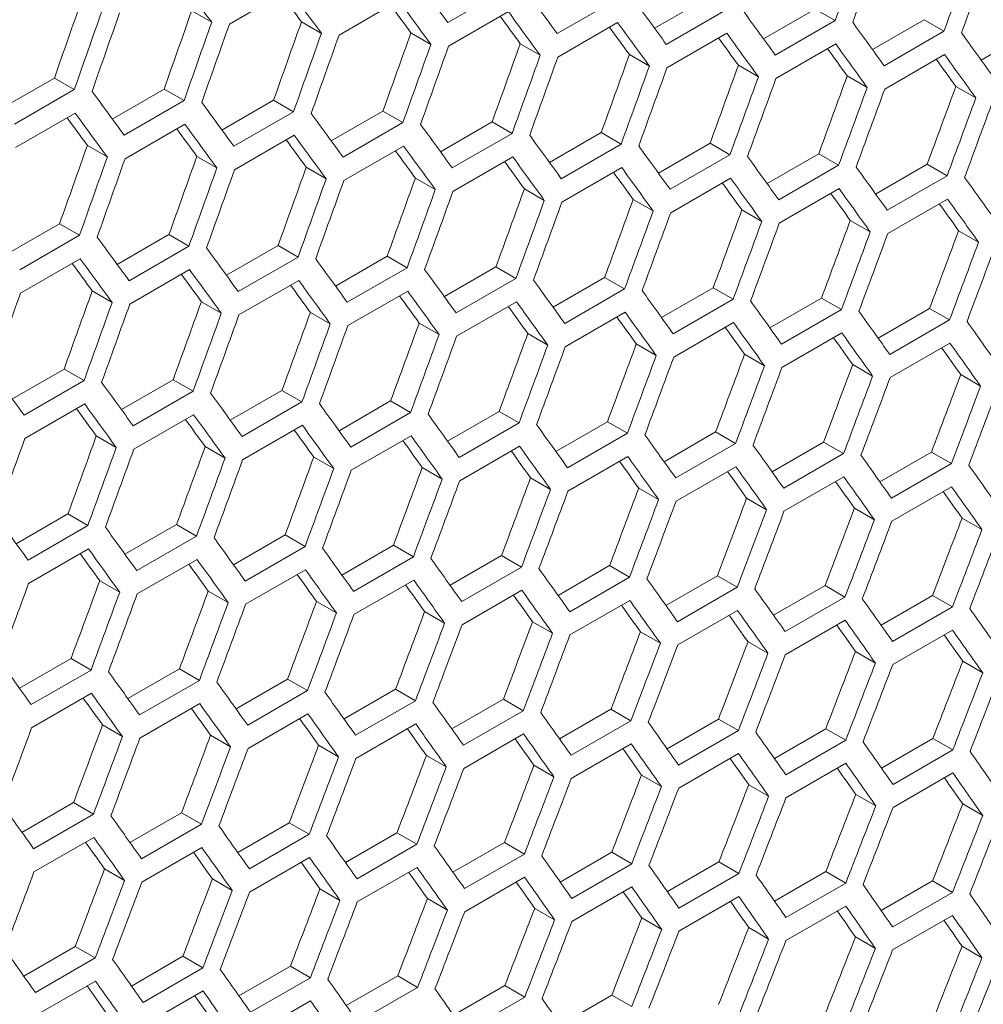
# Model space of a CAD drawing. Units: millimetres. Extents: x 11 to 403, y 11 to 287.
# Drawn here: x 343 to 346, y 77 to 81 of the extents above; entities that cross this region are included whole.
import ezdxf

# ---------------------------------------------------------------- set-up
doc = ezdxf.new("R2010")
doc.units = ezdxf.units.MM

msp = doc.modelspace()

# ---------------------------------------------------------------- linework, layer by layer
at = {"color": 7, "linetype": 'Continuous', "lineweight": 15}
for p, q in [((343.50733, 80.7324), (343.71946, 80.85487)), ((344.49365, 80.85982), (344.28152, 80.73736)), ((343.8961, 80.69309), (344.10824, 80.81555)), ((344.8814, 80.8211), (344.66927, 80.69863)), ((345.01458, 80.7178), (345.19779, 80.82356)), ((343.37375, 80.77964), (343.44453, 80.73878)), ((344.28427, 80.65412), (344.4964, 80.77658)), ((345.26854, 80.78272), (345.05641, 80.66026)), ((345.40119, 80.67981), (345.58433, 80.78554)), ((345.58433, 80.78554), (345.65508, 80.7447)), ((343.76263, 80.74026), (343.8334, 80.69941)), ((344.67182, 80.61551), (344.88396, 80.73797)), ((345.65508, 80.7447), (345.44294, 80.62223)), ((345.7872, 80.64218), (345.97026, 80.74786)), ((345.97026, 80.74786), (346.041, 80.70702)), ((346.041, 80.70702), (345.82887, 80.58456)), ((346.17259, 80.6049), (346.35558, 80.71054)), ((344.1509, 80.70124), (344.22166, 80.66039)), ((345.05877, 80.57724), (345.2709, 80.6997)), ((344.53856, 80.66256), (344.60932, 80.62171)), ((345.4451, 80.53933), (345.65724, 80.66179)), ((344.92561, 80.62424), (344.99636, 80.5834)), ((345.83083, 80.50177), (346.04296, 80.62423)), ((345.31205, 80.58627), (345.38279, 80.54543)), ((342.70316, 80.43517), (342.88667, 80.54111)), ((342.88667, 80.54111), (342.95745, 80.50025)), ((345.69788, 80.54865), (345.76862, 80.50781)), ((342.95745, 80.50025), (342.74532, 80.37779)), ((343.09221, 80.39578), (343.27564, 80.50167)), ((343.27564, 80.50167), (343.34642, 80.46082)), ((346.0831, 80.51138), (346.15384, 80.47055)), ((343.34642, 80.46082), (343.13429, 80.33836)), ((343.48065, 80.35674), (343.66402, 80.46259)), ((343.66402, 80.46259), (343.73478, 80.42174)), ((343.86849, 80.31805), (344.05177, 80.42386)), ((344.05177, 80.42386), (344.12253, 80.38301)), ((342.74846, 80.29432), (342.96059, 80.41678)), ((343.73478, 80.42174), (343.52265, 80.29928)), ((343.13723, 80.255), (343.34937, 80.37746)), ((344.12253, 80.38301), (343.9104, 80.26055)), ((344.25571, 80.27971), (344.43892, 80.38548)), ((344.43892, 80.38548), (344.50967, 80.34463)), ((343.5254, 80.21603), (343.73753, 80.3385)), ((344.50967, 80.34463), (344.29754, 80.22217)), ((344.64232, 80.24173), (344.82546, 80.34745)), ((344.82546, 80.34745), (344.89621, 80.30661)), ((343.00376, 80.30218), (343.07453, 80.26132)), ((343.91295, 80.17742), (344.12508, 80.29988)), ((344.89621, 80.30661), (344.68407, 80.18415)), ((345.02833, 80.20409), (345.21139, 80.30977)), ((345.21139, 80.30977), (345.28213, 80.26894)), ((343.39203, 80.26315), (343.46279, 80.2223)), ((344.2999, 80.13916), (344.51203, 80.26162)), ((345.28213, 80.26894), (345.07, 80.14647)), ((345.41372, 80.16681), (345.59671, 80.27245)), ((345.59671, 80.27245), (345.66744, 80.23161)), ((343.77969, 80.22447), (343.85045, 80.18363)), ((344.68623, 80.10125), (344.89837, 80.22371)), ((345.66744, 80.23161), (345.45531, 80.10915)), ((345.79851, 80.12989), (345.98142, 80.23548)), ((345.98142, 80.23548), (346.05215, 80.19465)), ((344.16674, 80.18615), (344.23749, 80.14531)), ((345.07196, 80.06369), (345.28409, 80.18615)), ((346.05215, 80.19465), (345.84002, 80.07218)), ((344.55318, 80.14818), (344.62392, 80.10734)), ((345.45708, 80.02648), (345.66921, 80.14894)), ((344.93901, 80.11056), (345.00975, 80.06972)), ((345.84159, 79.98962), (346.05372, 80.11208)), ((345.32423, 80.07329), (345.39497, 80.03246)), ((342.72178, 79.91865), (342.90514, 80.0245)), ((342.90514, 80.0245), (342.97591, 79.98365)), ((345.70884, 80.03638), (345.77957, 79.99555)), ((342.97591, 79.98365), (342.76378, 79.86119)), ((343.10961, 79.87996), (343.2929, 79.98577)), ((343.2929, 79.98577), (343.36366, 79.94492)), ((346.09285, 79.99981), (346.16357, 79.95899)), ((343.36366, 79.94492), (343.15153, 79.82246)), ((343.49684, 79.84162), (343.68005, 79.94739)), ((343.68005, 79.94739), (343.7508, 79.90655)), ((342.76653, 79.77795), (342.97866, 79.90041)), ((343.7508, 79.90655), (343.53867, 79.78409)), ((343.88345, 79.80364), (344.06659, 79.90936)), ((344.06659, 79.90936), (344.13733, 79.86852)), ((344.13733, 79.86852), (343.9252, 79.74606)), ((344.26946, 79.76601), (344.45252, 79.87169)), ((344.45252, 79.87169), (344.52326, 79.83085)), ((343.15408, 79.73933), (343.36621, 79.86179)), ((344.52326, 79.83085), (344.31113, 79.70839)), ((344.65485, 79.72873), (344.83784, 79.83436)), ((344.83784, 79.83436), (344.90857, 79.79353)), ((343.54103, 79.70107), (343.75316, 79.82353)), ((345.03964, 79.6918), (345.22255, 79.79739)), ((345.22255, 79.79739), (345.29328, 79.75656)), ((343.02082, 79.78639), (343.09158, 79.74554)), ((343.92736, 79.66316), (344.13949, 79.78562)), ((344.90857, 79.79353), (344.69644, 79.67107)), ((345.42382, 79.65522), (345.60665, 79.76077)), ((345.60665, 79.76077), (345.67737, 79.71994)), ((343.40787, 79.74806), (343.47862, 79.70722)), ((344.31309, 79.6256), (344.52522, 79.74806)), ((345.29328, 79.75656), (345.08114, 79.6341)), ((343.79431, 79.71009), (343.86505, 79.66925)), ((344.69821, 79.58839), (344.91034, 79.71085)), ((345.67737, 79.71994), (345.46524, 79.59748)), ((345.80739, 79.619), (345.99014, 79.7245)), ((345.99014, 79.7245), (346.06086, 79.68367)), ((344.18014, 79.67247), (344.25088, 79.63164)), ((345.08272, 79.55154), (345.29485, 79.674)), ((346.06086, 79.68367), (345.84873, 79.56121)), ((344.56536, 79.63521), (344.6361, 79.59437)), ((345.46662, 79.51503), (345.67875, 79.63749)), ((344.94997, 79.59829), (345.0207, 79.55746)), ((345.84991, 79.47888), (346.06204, 79.60134)), ((345.33398, 79.56173), (345.4047, 79.5209)), ((345.71737, 79.52551), (345.78809, 79.48469)), ((342.73797, 79.40354), (342.92118, 79.5093)), ((342.92118, 79.5093), (342.99193, 79.46846)), ((346.10015, 79.48965), (346.17087, 79.44883)), ((342.99193, 79.46846), (342.7798, 79.346)), ((343.12458, 79.36555), (343.30772, 79.47128)), ((343.30772, 79.47128), (343.37846, 79.43044)), ((343.37846, 79.43044), (343.16633, 79.30797)), ((343.51059, 79.32792), (343.69365, 79.4336)), ((343.69365, 79.4336), (343.76439, 79.39276)), ((342.78216, 79.26298), (342.99429, 79.38544)), ((343.76439, 79.39276), (343.55226, 79.2703)), ((343.89598, 79.29064), (344.07897, 79.39628)), ((344.07897, 79.39628), (344.1497, 79.35544)), ((343.16849, 79.22507), (343.38062, 79.34753)), ((344.1497, 79.35544), (343.93757, 79.23298)), ((344.28077, 79.25371), (344.46368, 79.3593)), ((344.46368, 79.3593), (344.53441, 79.31847)), ((343.55422, 79.18751), (343.76635, 79.30997)), ((344.53441, 79.31847), (344.32227, 79.19601)), ((344.66495, 79.21714), (344.84778, 79.32268)), ((344.84778, 79.32268), (344.9185, 79.28185)), ((343.03544, 79.27201), (343.10618, 79.23117)), ((343.93934, 79.15031), (344.15147, 79.27277)), ((344.9185, 79.28185), (344.70637, 79.15939)), ((345.04852, 79.18091), (345.23127, 79.28641)), ((345.23127, 79.28641), (345.30199, 79.24559)), ((345.30199, 79.24559), (345.08986, 79.12313)), ((345.43148, 79.14504), (345.61415, 79.2505)), ((345.61415, 79.2505), (345.68487, 79.20967)), ((343.42127, 79.23439), (343.49201, 79.19355)), ((344.32385, 79.11345), (344.53598, 79.23591)), ((345.68487, 79.20967), (345.47274, 79.08721)), ((345.81384, 79.10952), (345.99643, 79.21493)), ((345.99643, 79.21493), (346.06714, 79.17411)), ((343.80649, 79.19712), (343.87722, 79.15629)), ((344.70775, 79.07694), (344.91988, 79.19941)), ((346.06714, 79.17411), (345.85501, 79.05165)), ((344.1911, 79.1602), (344.26183, 79.11937)), ((345.09104, 79.04079), (345.30317, 79.16325)), ((344.57511, 79.12364), (344.64583, 79.08281)), ((345.47372, 79.00499), (345.68585, 79.12745)), ((344.9585, 79.08743), (345.02922, 79.0466)), ((345.8558, 78.96954), (346.06793, 79.092)), ((345.34128, 79.05157), (345.412, 79.01074)), ((342.75172, 78.88983), (342.93478, 78.99551)), ((342.93478, 78.99551), (343.00552, 78.95468)), ((345.72346, 79.01606), (345.79417, 78.97524)), ((343.13711, 78.85255), (343.3201, 78.95819)), ((343.3201, 78.95819), (343.39083, 78.91735)), ((346.10503, 78.9809), (346.17574, 78.94008)), ((343.00552, 78.95468), (342.79339, 78.83221)), ((343.39083, 78.91735), (343.1787, 78.79489)), ((343.5219, 78.81563), (343.70481, 78.92122)), ((343.70481, 78.92122), (343.77554, 78.88039)), ((342.79535, 78.74943), (343.00748, 78.87189)), ((343.77554, 78.88039), (343.5634, 78.75792)), ((343.90608, 78.77905), (344.08891, 78.8846)), ((344.08891, 78.8846), (344.15963, 78.84377)), ((343.18047, 78.71222), (343.3926, 78.83468)), ((344.15963, 78.84377), (343.9475, 78.72131)), ((344.28965, 78.74283), (344.4724, 78.84833)), ((344.4724, 78.84833), (344.54312, 78.8075)), ((343.56498, 78.67536), (343.77711, 78.79782)), ((344.54312, 78.8075), (344.33099, 78.68504)), ((344.67261, 78.70696), (344.85528, 78.81241)), ((344.85528, 78.81241), (344.926, 78.77158)), ((343.04762, 78.75903), (343.11835, 78.7182)), ((343.94888, 78.63886), (344.16101, 78.76132)), ((344.926, 78.77158), (344.71387, 78.64912)), ((345.05496, 78.67144), (345.23756, 78.77684)), ((345.23756, 78.77684), (345.30827, 78.73602)), ((343.43223, 78.72212), (343.50296, 78.68129)), ((344.33217, 78.6027), (344.5443, 78.72517)), ((345.30827, 78.73602), (345.09614, 78.61356)), ((345.43671, 78.63627), (345.61922, 78.74163)), ((345.61922, 78.74163), (345.68994, 78.70081)), ((343.81624, 78.68555), (343.88696, 78.64473)), ((344.71485, 78.5669), (344.92698, 78.68936)), ((345.68994, 78.70081), (345.4778, 78.57835)), ((345.81785, 78.60145), (346.00028, 78.70677)), ((346.00028, 78.70677), (346.07099, 78.66595)), ((344.19963, 78.64934), (344.27035, 78.60852)), ((345.09693, 78.53145), (345.30906, 78.65391)), ((346.07099, 78.66595), (345.85886, 78.54348)), ((344.58241, 78.61348), (344.65313, 78.57266)), ((345.47839, 78.49635), (345.69052, 78.61881)), ((344.96459, 78.57797), (345.0353, 78.53715)), ((345.85925, 78.4616), (346.07138, 78.58406)), ((345.34616, 78.54281), (345.41687, 78.50199)), ((345.72711, 78.50801), (345.79782, 78.46719)), ((342.76303, 78.37754), (342.94594, 78.48313)), ((342.94594, 78.48313), (343.01666, 78.4423)), ((346.10746, 78.47355), (346.17817, 78.43273)), ((343.01666, 78.4423), (342.80453, 78.31984)), ((343.14721, 78.34096), (343.33004, 78.44651)), ((343.33004, 78.44651), (343.40076, 78.40568)), ((343.40076, 78.40568), (343.18863, 78.28322)), ((343.53078, 78.30474), (343.71353, 78.41024)), ((343.71353, 78.41024), (343.78425, 78.36941)), ((343.78425, 78.36941), (343.57212, 78.24695)), ((343.91374, 78.26887), (344.09641, 78.37432)), ((344.09641, 78.37432), (344.16713, 78.3335)), ((342.80611, 78.23728), (343.01824, 78.35974)), ((344.16713, 78.3335), (343.955, 78.21104)), ((344.29609, 78.23335), (344.47869, 78.33876)), ((344.47869, 78.33876), (344.5494, 78.29793)), ((343.19001, 78.20077), (343.40214, 78.32323)), ((344.5494, 78.29793), (344.33727, 78.17547)), ((344.67784, 78.19818), (344.86035, 78.30354)), ((344.86035, 78.30354), (344.93106, 78.26272)), ((343.5733, 78.16462), (343.78543, 78.28708)), ((344.93106, 78.26272), (344.71893, 78.14026)), ((345.05898, 78.16336), (345.24141, 78.26868)), ((345.24141, 78.26868), (345.31212, 78.22786)), ((343.05737, 78.24747), (343.12809, 78.20664)), ((343.95598, 78.12882), (344.16811, 78.25128)), ((345.31212, 78.22786), (345.09999, 78.1054)), ((345.4395, 78.1289), (345.62185, 78.23417)), ((345.62185, 78.23417), (345.69257, 78.19335)), ((343.44076, 78.21125), (343.51148, 78.17043)), ((344.33806, 78.09336), (344.55019, 78.21583)), ((345.69257, 78.19335), (345.48043, 78.07089)), ((345.81942, 78.09479), (346.00169, 78.20001)), ((346.00169, 78.20001), (346.0724, 78.15919)), ((343.82354, 78.17539), (343.89426, 78.13457)), ((344.71952, 78.05827), (344.93165, 78.18073)), ((346.0724, 78.15919), (345.86027, 78.03673)), ((344.20572, 78.13989), (344.27643, 78.09906)), ((345.10038, 78.02352), (345.31251, 78.14598)), ((344.58728, 78.10473), (344.658, 78.06391)), ((345.48063, 77.98912), (345.69276, 78.11158)), ((344.96824, 78.06992), (345.03895, 78.0291)), ((345.86027, 77.95507), (346.0724, 78.07753)), ((345.34859, 78.03547), (345.4193, 77.99465)), ((345.72833, 78.00136), (345.79904, 77.96054)), ((342.77191, 77.86665), (342.95466, 77.97215)), ((342.95466, 77.97215), (343.02538, 77.93133)), ((346.10746, 77.96761), (346.17817, 77.92679)), ((343.02538, 77.93133), (342.81325, 77.80887)), ((343.15487, 77.83078), (343.33754, 77.93624)), ((343.33754, 77.93624), (343.40826, 77.89541)), ((343.40826, 77.89541), (343.19613, 77.77295)), ((343.53722, 77.79526), (343.71982, 77.90067)), ((343.71982, 77.90067), (343.79053, 77.85985)), ((342.81443, 77.72653), (343.02656, 77.84899)), ((343.79053, 77.85985), (343.5784, 77.73739)), ((343.91897, 77.76009), (344.10148, 77.86546)), ((344.10148, 77.86546), (344.17219, 77.82463)), ((343.19711, 77.69073), (343.40924, 77.81319)), ((344.17219, 77.82463), (343.96006, 77.70217)), ((344.30011, 77.72528), (344.48254, 77.83059)), ((344.48254, 77.83059), (344.55325, 77.78977)), ((343.57919, 77.65528), (343.79132, 77.77774)), ((344.55325, 77.78977), (344.34112, 77.66731)), ((344.68063, 77.69081), (344.86298, 77.79608)), ((344.86298, 77.79608), (344.93369, 77.75526)), ((343.06467, 77.73731), (343.13539, 77.69648)), ((343.96065, 77.62018), (344.17278, 77.74264)), ((344.93369, 77.75526), (344.72156, 77.6328)), ((345.06055, 77.6567), (345.24282, 77.76192)), ((345.24282, 77.76192), (345.31353, 77.7211)), ((343.44685, 77.7018), (343.51756, 77.66098)), ((344.34151, 77.58543), (344.55364, 77.70789)), ((345.31353, 77.7211), (345.1014, 77.59864)), ((345.43987, 77.62294), (345.62205, 77.72811)), ((345.62205, 77.72811), (345.69276, 77.68729)), ((343.82841, 77.66664), (343.89913, 77.62582)), ((344.72176, 77.55103), (344.93389, 77.67349)), ((345.69276, 77.68729), (345.48063, 77.56483)), ((345.81857, 77.58953), (346.00067, 77.69466)), ((346.00067, 77.69466), (346.07138, 77.65384)), ((344.20937, 77.63184), (344.28008, 77.59101)), ((345.1014, 77.51699), (345.31353, 77.63945)), ((346.07138, 77.65384), (345.85925, 77.53137)), ((344.58972, 77.59738), (344.66043, 77.55656)), ((345.48043, 77.48329), (345.69257, 77.60575)), ((344.96946, 77.56328), (345.04017, 77.52246)), ((345.85886, 77.44995), (346.07099, 77.57241)), ((345.34859, 77.52953), (345.4193, 77.48871)), ((345.72711, 77.49612), (345.79782, 77.45531)), ((342.77835, 77.35718), (342.96094, 77.46258)), ((342.96094, 77.46258), (343.03166, 77.42176)), ((346.10503, 77.46308), (346.17574, 77.42226)), ((343.03166, 77.42176), (342.81953, 77.2993)), ((343.1601, 77.32201), (343.34261, 77.42737)), ((343.34261, 77.42737), (343.41332, 77.38655)), ((343.54123, 77.28719), (343.72367, 77.39251)), ((343.72367, 77.39251), (343.79438, 77.35169)), ((343.41332, 77.38655), (343.20119, 77.26409)), ((343.92176, 77.25273), (344.10411, 77.358)), ((344.10411, 77.358), (344.17482, 77.31717)), ((342.82031, 77.21719), (343.03245, 77.33965)), ((343.79438, 77.35169), (343.58225, 77.22922)), ((344.17482, 77.31717), (343.96269, 77.19471)), ((344.30168, 77.21862), (344.48395, 77.32384)), ((344.48395, 77.32384), (344.55466, 77.28301)), ((343.20178, 77.18209), (343.41391, 77.30455)), ((344.55466, 77.28301), (344.34253, 77.16055)), ((344.681, 77.18485), (344.86318, 77.29003)), ((344.86318, 77.29003), (344.93389, 77.24921)), ((343.58264, 77.14734), (343.79477, 77.2698))]:
    msp.add_line(p, q, dxfattribs=at)
for centre, major_axis, ratio, start_param, end_param in [((265.38457, 122.63034), (27.48033, 124.45929), 0.6978876, 4.5262031, 4.5285328), ((265.46622, 122.67748), (27.48033, 124.45929), 0.6978876, 4.5257548, 4.5280844), ((265.89048, 122.9224), (27.48033, 124.45929), 0.6978876, 4.5234252, 4.5257548), ((265.97213, 122.96954), (27.48033, 124.45929), 0.6978876, 4.5229769, 4.5253064), ((266.64944, 123.36054), (89.54562, -76.76122), 0.2184431, 0.7531528, 0.7554837), ((267.23701, 123.69973), (89.54562, -76.76122), 0.2184431, 0.7480431, 0.7503736), ((266.9024, 123.50657), (89.54562, -76.76122), 0.2184431, 0.7503736, 0.7527042), ((267.48996, 123.84576), (89.54562, -76.76122), 0.2184431, 0.7452645, 0.7475947), ((262.09613, 120.73197), (27.4557, 124.34774), 0.6978876, 4.5401367, 4.5424697), ((266.9024, 123.50657), (89.46537, -76.69243), 0.2184431, 0.750411, 0.7518826), ((267.15536, 123.6526), (89.54562, -76.76122), 0.2184431, 0.7475947, 0.7499251), ((267.74292, 123.99179), (89.54562, -76.76122), 0.2184431, 0.7424862, 0.7448161), ((262.09613, 120.73197), (27.48033, 124.45929), 0.6978876, 4.5400964, 4.5424273), ((262.60204, 121.02402), (27.4557, 124.34774), 0.6978876, 4.5373549, 4.5396877), ((267.15536, 123.6526), (89.46537, -76.69243), 0.2184431, 0.7476296, 0.7490989), ((267.40831, 123.79863), (89.54562, -76.76122), 0.2184431, 0.7448161, 0.7471462), ((267.99588, 124.13782), (89.54562, -76.76122), 0.2184431, 0.7397081, 0.7420378), ((262.17778, 120.7791), (27.48033, 124.45929), 0.6978876, 4.5396478, 4.5419787), ((262.60204, 121.02402), (27.48033, 124.45929), 0.6978876, 4.5373171, 4.5396478), ((263.10796, 121.31608), (27.4557, 124.34774), 0.6978876, 4.5345735, 4.536906), ((267.40831, 123.79863), (89.46537, -76.69243), 0.2184431, 0.7448485, 0.7463154), ((267.66127, 123.94465), (89.54562, -76.76122), 0.2184431, 0.7420378, 0.7443677), ((268.24883, 124.28385), (89.54562, -76.76122), 0.2184431, 0.7369302, 0.7392597), ((262.68369, 121.07116), (27.48033, 124.45929), 0.6978876, 4.5368686, 4.5391992), ((267.66127, 123.94465), (89.46537, -76.69243), 0.2184431, 0.7420677, 0.7435322), ((263.10796, 121.31608), (27.48033, 124.45929), 0.6978876, 4.5345382, 4.5368686), ((263.18961, 121.36322), (27.48033, 124.45929), 0.6978876, 4.5340897, 4.5364201), ((263.61387, 121.60814), (27.4557, 124.34774), 0.6978876, 4.5317923, 4.5341246), ((267.91423, 124.09068), (89.46537, -76.69243), 0.2184431, 0.7392871, 0.7407493), ((267.91423, 124.09068), (89.54562, -76.76122), 0.2184431, 0.7392597, 0.7415894), ((268.50179, 124.42988), (89.54562, -76.76122), 0.2184431, 0.7341526, 0.7364819), ((263.61387, 121.60814), (27.48033, 124.45929), 0.6978876, 4.5317595, 4.5340897), ((263.69552, 121.65528), (27.48033, 124.45929), 0.6978876, 4.5313111, 4.5336412), ((264.11978, 121.9002), (27.4557, 124.34774), 0.6978876, 4.5290115, 4.5313435), ((268.16718, 124.23671), (89.46537, -76.69243), 0.2184431, 0.7365068, 0.7379666), ((268.16718, 124.23671), (89.54562, -76.76122), 0.2184431, 0.7364819, 0.7388114), ((264.11978, 121.9002), (27.48033, 124.45929), 0.6978876, 4.5289812, 4.5313111), ((264.20143, 121.94733), (27.48033, 124.45929), 0.6978876, 4.5285328, 4.5308627), ((264.6257, 122.19226), (27.4557, 124.34774), 0.6978876, 4.5262309, 4.5285627), ((268.42014, 124.38274), (89.46537, -76.69243), 0.2184431, 0.7337267, 0.7351841), ((268.42014, 124.38274), (89.54562, -76.76122), 0.2184431, 0.7337043, 0.7360336), ((264.6257, 122.19226), (27.48033, 124.45929), 0.6978876, 4.5262031, 4.5285328), ((264.70735, 122.23939), (27.48033, 124.45929), 0.6978876, 4.5257548, 4.5280844), ((265.13161, 122.48431), (27.4557, 124.34774), 0.6978876, 4.5234506, 4.5257822), ((265.13161, 122.48431), (27.48033, 124.45929), 0.6978876, 4.5234252, 4.5257548), ((265.21326, 122.53145), (27.48033, 124.45929), 0.6978876, 4.5229769, 4.5253064), ((265.63753, 122.77637), (27.4557, 124.34774), 0.6978876, 4.5206704, 4.5230019), ((266.22518, 123.11562), (89.54562, -76.76122), 0.2184431, 0.7508221, 0.7531528), ((265.63753, 122.77637), (27.48033, 124.45929), 0.6978876, 4.5206476, 4.5229769), ((265.71918, 122.82351), (27.48033, 124.45929), 0.6978876, 4.5201993, 4.5225286), ((266.14344, 123.06843), (27.4557, 124.34774), 0.6978876, 4.5178905, 4.5202218), ((266.14344, 123.06843), (27.48033, 124.45929), 0.6978876, 4.5178702, 4.5201993), ((266.22509, 123.11556), (27.48033, 124.45929), 0.6978876, 4.5174219, 4.5197511), ((266.47814, 123.26164), (89.54562, -76.76122), 0.2184431, 0.7480431, 0.7503736), ((266.14353, 123.06848), (89.46537, -76.69243), 0.2184431, 0.750411, 0.7518826), ((266.14353, 123.06848), (89.54562, -76.76122), 0.2184431, 0.7503736, 0.7527042), ((266.73109, 123.40767), (89.54562, -76.76122), 0.2184431, 0.7452645, 0.7475947), ((266.39649, 123.21451), (89.46537, -76.69243), 0.2184431, 0.7476296, 0.7490989), ((266.39649, 123.21451), (89.54562, -76.76122), 0.2184431, 0.7475947, 0.7499251), ((266.98405, 123.5537), (89.54562, -76.76122), 0.2184431, 0.7424862, 0.7448161), ((266.64944, 123.36054), (89.46537, -76.69243), 0.2184431, 0.7448485, 0.7463154), ((266.64944, 123.36054), (89.54562, -76.76122), 0.2184431, 0.7448161, 0.7471462), ((267.23701, 123.69973), (89.54562, -76.76122), 0.2184431, 0.7397081, 0.7420378), ((262.34909, 120.878), (27.4557, 124.34774), 0.6978876, 4.5345735, 4.536906), ((266.9024, 123.50657), (89.54562, -76.76122), 0.2184431, 0.7420378, 0.7443677), ((267.48996, 123.84576), (89.54562, -76.76122), 0.2184431, 0.7369302, 0.7392597), ((262.34909, 120.878), (27.48033, 124.45929), 0.6978876, 4.5345382, 4.5368686), ((262.43074, 120.92513), (27.48033, 124.45929), 0.6978876, 4.5340897, 4.5364201), ((262.855, 121.17005), (27.4557, 124.34774), 0.6978876, 4.5317923, 4.5341246), ((266.9024, 123.50657), (89.46537, -76.69243), 0.2184431, 0.7420677, 0.7435322), ((267.15536, 123.6526), (89.54562, -76.76122), 0.2184431, 0.7392597, 0.7415894), ((267.74292, 123.99179), (89.54562, -76.76122), 0.2184431, 0.7341526, 0.7364819), ((262.855, 121.17005), (27.48033, 124.45929), 0.6978876, 4.5317595, 4.5340897), ((262.93665, 121.21719), (27.48033, 124.45929), 0.6978876, 4.5313111, 4.5336412), ((263.36091, 121.46211), (27.4557, 124.34774), 0.6978876, 4.5290115, 4.5313435), ((267.15536, 123.6526), (89.46537, -76.69243), 0.2184431, 0.7392871, 0.7407493), ((267.40831, 123.79863), (89.54562, -76.76122), 0.2184431, 0.7364819, 0.7388114), ((267.99588, 124.13782), (89.54562, -76.76122), 0.2184431, 0.7313751, 0.7337043), ((263.36091, 121.46211), (27.48033, 124.45929), 0.6978876, 4.5289812, 4.5313111), ((263.86683, 121.75417), (27.4557, 124.34774), 0.6978876, 4.5262309, 4.5285627), ((267.40831, 123.79863), (89.46537, -76.69243), 0.2184431, 0.7365068, 0.7379666), ((267.66127, 123.94465), (89.54562, -76.76122), 0.2184431, 0.7337043, 0.7360336), ((268.24883, 124.28385), (89.54562, -76.76122), 0.2184431, 0.7285979, 0.7309269), ((263.44256, 121.50925), (27.48033, 124.45929), 0.6978876, 4.5285328, 4.5308627), ((263.86683, 121.75417), (27.48033, 124.45929), 0.6978876, 4.5262031, 4.5285328), ((264.37274, 122.04623), (27.4557, 124.34774), 0.6978876, 4.5234506, 4.5257822), ((267.66127, 123.94465), (89.46537, -76.69243), 0.2184431, 0.7337267, 0.7351841), ((267.91423, 124.09068), (89.54562, -76.76122), 0.2184431, 0.7309269, 0.7332561), ((263.94848, 121.8013), (27.48033, 124.45929), 0.6978876, 4.5257548, 4.5280844), ((264.87866, 122.33828), (27.4557, 124.34774), 0.6978876, 4.5206704, 4.5230019), ((267.91423, 124.09068), (89.46537, -76.69243), 0.2184431, 0.7309468, 0.7324018), ((268.16718, 124.23671), (89.54562, -76.76122), 0.2184431, 0.7281497, 0.7304787), ((264.37274, 122.04623), (27.48033, 124.45929), 0.6978876, 4.5234252, 4.5257548), ((264.45439, 122.09336), (27.48033, 124.45929), 0.6978876, 4.5229769, 4.5253064), ((268.16718, 124.23671), (89.46537, -76.69243), 0.2184431, 0.7281671, 0.7296196), ((264.87866, 122.33828), (27.48033, 124.45929), 0.6978876, 4.5206476, 4.5229769), ((264.96031, 122.38542), (27.48033, 124.45929), 0.6978876, 4.5201993, 4.5225286), ((265.38457, 122.63034), (27.4557, 124.34774), 0.6978876, 4.5178905, 4.5202218), ((265.38457, 122.63034), (27.48033, 124.45929), 0.6978876, 4.5178702, 4.5201993), ((265.46622, 122.67748), (27.48033, 124.45929), 0.6978876, 4.5174219, 4.5197511), ((265.89048, 122.9224), (27.4557, 124.34774), 0.6978876, 4.5151107, 4.5174419), ((265.97222, 122.96959), (89.54562, -76.76122), 0.2184431, 0.7452645, 0.7475947), ((265.89048, 122.9224), (27.48033, 124.45929), 0.6978876, 4.5150929, 4.5174219), ((265.97213, 122.96954), (27.48033, 124.45929), 0.6978876, 4.5146447, 4.5169737), ((266.3964, 123.21446), (27.4557, 124.34774), 0.6978876, 4.5123311, 4.5146621), ((266.22518, 123.11562), (89.54562, -76.76122), 0.2184431, 0.7424862, 0.7448161), ((266.3964, 123.21446), (27.48033, 124.45929), 0.6978876, 4.5123158, 4.5146447), ((266.47805, 123.26159), (27.48033, 124.45929), 0.6978876, 4.5118676, 4.5141965), ((265.89057, 122.92245), (89.54562, -76.76122), 0.2184431, 0.7448161, 0.7471462), ((266.47814, 123.26164), (89.54562, -76.76122), 0.2184431, 0.7397081, 0.7420378), ((265.89057, 122.92245), (89.46537, -76.69243), 0.2184431, 0.7448485, 0.7463154), ((266.14353, 123.06848), (89.46537, -76.69243), 0.2184431, 0.7420677, 0.7435322), ((266.14353, 123.06848), (89.54562, -76.76122), 0.2184431, 0.7420378, 0.7443677), ((266.73109, 123.40767), (89.54562, -76.76122), 0.2184431, 0.7369302, 0.7392597), ((266.39649, 123.21451), (89.46537, -76.69243), 0.2184431, 0.7392871, 0.7407493), ((266.39649, 123.21451), (89.54562, -76.76122), 0.2184431, 0.7392597, 0.7415894), ((266.98405, 123.5537), (89.54562, -76.76122), 0.2184431, 0.7341526, 0.7364819), ((262.17778, 120.7791), (27.48033, 124.45929), 0.6978876, 4.5313111, 4.5336412), ((262.60204, 121.02402), (27.4557, 124.34774), 0.6978876, 4.5290115, 4.5313435), ((266.64944, 123.36054), (89.46537, -76.69243), 0.2184431, 0.7365068, 0.7379666), ((266.64944, 123.36054), (89.54562, -76.76122), 0.2184431, 0.7364819, 0.7388114), ((267.23701, 123.69973), (89.54562, -76.76122), 0.2184431, 0.7313751, 0.7337043), ((262.60204, 121.02402), (27.48033, 124.45929), 0.6978876, 4.5289812, 4.5313111), ((262.68369, 121.07116), (27.48033, 124.45929), 0.6978876, 4.5285328, 4.5308627), ((263.10796, 121.31608), (27.4557, 124.34774), 0.6978876, 4.5262309, 4.5285627), ((266.9024, 123.50657), (89.46537, -76.69243), 0.2184431, 0.7337267, 0.7351841), ((266.9024, 123.50657), (89.54562, -76.76122), 0.2184431, 0.7337043, 0.7360336), ((267.48996, 123.84576), (89.54562, -76.76122), 0.2184431, 0.7285979, 0.7309269), ((263.10796, 121.31608), (27.48033, 124.45929), 0.6978876, 4.5262031, 4.5285328), ((263.18961, 121.36322), (27.48033, 124.45929), 0.6978876, 4.5257548, 4.5280844), ((263.61387, 121.60814), (27.4557, 124.34774), 0.6978876, 4.5234506, 4.5257822), ((267.15536, 123.6526), (89.46537, -76.69243), 0.2184431, 0.7309468, 0.7324018), ((267.15536, 123.6526), (89.54562, -76.76122), 0.2184431, 0.7309269, 0.7332561), ((267.74292, 123.99179), (89.54562, -76.76122), 0.2184431, 0.7258208, 0.7281497), ((263.61387, 121.60814), (27.48033, 124.45929), 0.6978876, 4.5234252, 4.5257548), ((263.69552, 121.65528), (27.48033, 124.45929), 0.6978876, 4.5229769, 4.5253064), ((264.11978, 121.9002), (27.4557, 124.34774), 0.6978876, 4.5206704, 4.5230019), ((267.40831, 123.79863), (89.46537, -76.69243), 0.2184431, 0.7281671, 0.7296196), ((267.40831, 123.79863), (89.54562, -76.76122), 0.2184431, 0.7281497, 0.7304787), ((267.99588, 124.13782), (89.54562, -76.76122), 0.2184431, 0.7230438, 0.7253726), ((264.11978, 121.9002), (27.48033, 124.45929), 0.6978876, 4.5206476, 4.5229769), ((264.20143, 121.94733), (27.48033, 124.45929), 0.6978876, 4.5201993, 4.5225286), ((264.6257, 122.19226), (27.4557, 124.34774), 0.6978876, 4.5178905, 4.5202218), ((267.66127, 123.94465), (89.54562, -76.76122), 0.2184431, 0.7253726, 0.7277015), ((264.6257, 122.19226), (27.48033, 124.45929), 0.6978876, 4.5178702, 4.5201993), ((264.70735, 122.23939), (27.48033, 124.45929), 0.6978876, 4.5174219, 4.5197511), ((265.13161, 122.48431), (27.4557, 124.34774), 0.6978876, 4.5151107, 4.5174419), ((267.66127, 123.94465), (89.46537, -76.69243), 0.2184431, 0.7253875, 0.7268376), ((267.91423, 124.09068), (89.54562, -76.76122), 0.2184431, 0.7225956, 0.7249244), ((265.13161, 122.48431), (27.48033, 124.45929), 0.6978876, 4.5150929, 4.5174219), ((265.21326, 122.53145), (27.48033, 124.45929), 0.6978876, 4.5146447, 4.5169737), ((265.63753, 122.77637), (27.4557, 124.34774), 0.6978876, 4.5123311, 4.5146621), ((267.91423, 124.09068), (89.46537, -76.69243), 0.2184431, 0.7226081, 0.7240558), ((265.63753, 122.77637), (27.48033, 124.45929), 0.6978876, 4.5123158, 4.5146447), ((266.14344, 123.06843), (27.4557, 124.34774), 0.6978876, 4.5095517, 4.5118826), ((265.46631, 122.67753), (89.54562, -76.76122), 0.2184431, 0.7424862, 0.7448161), ((265.71918, 122.82351), (27.48033, 124.45929), 0.6978876, 4.5118676, 4.5141965), ((266.14344, 123.06843), (27.48033, 124.45929), 0.6978876, 4.5095388, 4.5118676), ((266.64935, 123.36049), (27.4557, 124.34774), 0.6978876, 4.5067723, 4.5091031), ((265.71927, 122.82356), (89.54562, -76.76122), 0.2184431, 0.7397081, 0.7420378), ((266.22509, 123.11556), (27.48033, 124.45929), 0.6978876, 4.5090907, 4.5114194), ((266.64935, 123.36049), (27.48033, 124.45929), 0.6978876, 4.506762, 4.5090907), ((265.97222, 122.96959), (89.54562, -76.76122), 0.2184431, 0.7369302, 0.7392597), ((266.731, 123.40762), (27.48033, 124.45929), 0.6978876, 4.5063138, 4.5086425), ((265.63762, 122.77642), (89.54562, -76.76122), 0.2184431, 0.7392597, 0.7415894), ((266.22518, 123.11562), (89.54562, -76.76122), 0.2184431, 0.7341526, 0.7364819), ((265.63762, 122.77642), (89.46537, -76.69243), 0.2184431, 0.7392871, 0.7407493), ((265.89057, 122.92245), (89.54562, -76.76122), 0.2184431, 0.7364819, 0.7388114), ((266.47814, 123.26164), (89.54562, -76.76122), 0.2184431, 0.7313751, 0.7337043), ((265.89057, 122.92245), (89.46537, -76.69243), 0.2184431, 0.7365068, 0.7379666), ((266.14353, 123.06848), (89.54562, -76.76122), 0.2184431, 0.7337043, 0.7360336), ((266.73109, 123.40767), (89.54562, -76.76122), 0.2184431, 0.7285979, 0.7309269), ((262.855, 121.17005), (27.4557, 124.34774), 0.6978876, 4.5234506, 4.5257822), ((266.14353, 123.06848), (89.46537, -76.69243), 0.2184431, 0.7337267, 0.7351841), ((266.39649, 123.21451), (89.54562, -76.76122), 0.2184431, 0.7309269, 0.7332561), ((266.98405, 123.5537), (89.54562, -76.76122), 0.2184431, 0.7258208, 0.7281497), ((262.43074, 120.92513), (27.48033, 124.45929), 0.6978876, 4.5257548, 4.5280844), ((266.39649, 123.21451), (89.46537, -76.69243), 0.2184431, 0.7309468, 0.7324018), ((267.23701, 123.69973), (89.54562, -76.76122), 0.2184431, 0.7230438, 0.7253726), ((262.855, 121.17005), (27.48033, 124.45929), 0.6978876, 4.5234252, 4.5257548), ((262.93665, 121.21719), (27.48033, 124.45929), 0.6978876, 4.5229769, 4.5253064), ((263.36091, 121.46211), (27.4557, 124.34774), 0.6978876, 4.5206704, 4.5230019), ((266.64944, 123.36054), (89.46537, -76.69243), 0.2184431, 0.7281671, 0.7296196), ((266.64944, 123.36054), (89.54562, -76.76122), 0.2184431, 0.7281497, 0.7304787), ((267.48996, 123.84576), (89.54562, -76.76122), 0.2184431, 0.7202669, 0.7225956), ((263.36091, 121.46211), (27.48033, 124.45929), 0.6978876, 4.5206476, 4.5229769), ((263.44256, 121.50925), (27.48033, 124.45929), 0.6978876, 4.5201993, 4.5225286), ((263.86683, 121.75417), (27.4557, 124.34774), 0.6978876, 4.5178905, 4.5202218), ((266.9024, 123.50657), (89.46537, -76.69243), 0.2184431, 0.7253875, 0.7268376), ((266.9024, 123.50657), (89.54562, -76.76122), 0.2184431, 0.7253726, 0.7277015), ((267.74292, 123.99179), (89.54562, -76.76122), 0.2184431, 0.7174902, 0.7198188), ((263.86683, 121.75417), (27.48033, 124.45929), 0.6978876, 4.5178702, 4.5201993), ((263.94848, 121.8013), (27.48033, 124.45929), 0.6978876, 4.5174219, 4.5197511), ((264.37274, 122.04623), (27.4557, 124.34774), 0.6978876, 4.5151107, 4.5174419), ((267.15536, 123.6526), (89.46537, -76.69243), 0.2184431, 0.7226081, 0.7240558), ((267.15536, 123.6526), (89.54562, -76.76122), 0.2184431, 0.7225956, 0.7249244), ((264.37274, 122.04623), (27.48033, 124.45929), 0.6978876, 4.5150929, 4.5174219), ((264.45439, 122.09336), (27.48033, 124.45929), 0.6978876, 4.5146447, 4.5169737), ((264.87866, 122.33828), (27.4557, 124.34774), 0.6978876, 4.5123311, 4.5146621), ((267.40831, 123.79863), (89.46537, -76.69243), 0.2184431, 0.7198288, 0.721274), ((267.40831, 123.79863), (89.54562, -76.76122), 0.2184431, 0.7198188, 0.7221475), ((264.87866, 122.33828), (27.48033, 124.45929), 0.6978876, 4.5123158, 4.5146447), ((264.96031, 122.38542), (27.48033, 124.45929), 0.6978876, 4.5118676, 4.5141965), ((265.38457, 122.63034), (27.4557, 124.34774), 0.6978876, 4.5095517, 4.5118826), ((267.66127, 123.94465), (89.46537, -76.69243), 0.2184431, 0.7170495, 0.7184923), ((267.66127, 123.94465), (89.54562, -76.76122), 0.2184431, 0.717042, 0.7193706), ((265.38457, 122.63034), (27.48033, 124.45929), 0.6978876, 4.5095388, 4.5118676), ((265.46622, 122.67748), (27.48033, 124.45929), 0.6978876, 4.5090907, 4.5114194), ((265.89048, 122.9224), (27.4557, 124.34774), 0.6978876, 4.5067723, 4.5091031), ((265.89048, 122.9224), (27.48033, 124.45929), 0.6978876, 4.506762, 4.5090907), ((265.97213, 122.96954), (27.48033, 124.45929), 0.6978876, 4.5063138, 4.5086425), ((266.3964, 123.21446), (27.4557, 124.34774), 0.6978876, 4.5039931, 4.5063238), ((265.21335, 122.5315), (89.54562, -76.76122), 0.2184431, 0.7369302, 0.7392597), ((266.3964, 123.21446), (27.48033, 124.45929), 0.6978876, 4.5039852, 4.5063138), ((266.47805, 123.26159), (27.48033, 124.45929), 0.6978876, 4.503537, 4.5058657), ((266.90231, 123.50652), (27.4557, 124.34774), 0.6978876, 4.5012139, 4.5035445), ((265.46631, 122.67753), (89.54562, -76.76122), 0.2184431, 0.7341526, 0.7364819), ((266.90231, 123.50652), (27.48033, 124.45929), 0.6978876, 4.5012085, 4.503537), ((266.98396, 123.55365), (27.48033, 124.45929), 0.6978876, 4.5007603, 4.5030889), ((265.71927, 122.82356), (89.54562, -76.76122), 0.2184431, 0.7313751, 0.7337043), ((265.38466, 122.63039), (89.46537, -76.69243), 0.2184431, 0.7337267, 0.7351841), ((265.38466, 122.63039), (89.54562, -76.76122), 0.2184431, 0.7337043, 0.7360336), ((265.97222, 122.96959), (89.54562, -76.76122), 0.2184431, 0.7285979, 0.7309269), ((265.63762, 122.77642), (89.46537, -76.69243), 0.2184431, 0.7309468, 0.7324018), ((265.63762, 122.77642), (89.54562, -76.76122), 0.2184431, 0.7309269, 0.7332561), ((266.22518, 123.11562), (89.54562, -76.76122), 0.2184431, 0.7258208, 0.7281497), ((265.89057, 122.92245), (89.54562, -76.76122), 0.2184431, 0.7281497, 0.7304787), ((266.47814, 123.26164), (89.54562, -76.76122), 0.2184431, 0.7230438, 0.7253726), ((262.68369, 121.07116), (27.48033, 124.45929), 0.6978876, 4.5201993, 4.5225286), ((263.10796, 121.31608), (27.4557, 124.34774), 0.6978876, 4.5178905, 4.5202218), ((265.89057, 122.92245), (89.46537, -76.69243), 0.2184431, 0.7281671, 0.7296196), ((266.14353, 123.06848), (89.54562, -76.76122), 0.2184431, 0.7253726, 0.7277015), ((266.73109, 123.40767), (89.54562, -76.76122), 0.2184431, 0.7202669, 0.7225956), ((263.10796, 121.31608), (27.48033, 124.45929), 0.6978876, 4.5178702, 4.5201993), ((263.61387, 121.60814), (27.4557, 124.34774), 0.6978876, 4.5151107, 4.5174419), ((266.14353, 123.06848), (89.46537, -76.69243), 0.2184431, 0.7253875, 0.7268376), ((266.39649, 123.21451), (89.54562, -76.76122), 0.2184431, 0.7225956, 0.7249244), ((266.98405, 123.5537), (89.54562, -76.76122), 0.2184431, 0.7174902, 0.7198188), ((263.18961, 121.36322), (27.48033, 124.45929), 0.6978876, 4.5174219, 4.5197511), ((263.61387, 121.60814), (27.48033, 124.45929), 0.6978876, 4.5150929, 4.5174219), ((264.11978, 121.9002), (27.4557, 124.34774), 0.6978876, 4.5123311, 4.5146621), ((266.39649, 123.21451), (89.46537, -76.69243), 0.2184431, 0.7226081, 0.7240558), ((266.64944, 123.36054), (89.54562, -76.76122), 0.2184431, 0.7198188, 0.7221475), ((267.23701, 123.69973), (89.54562, -76.76122), 0.2184431, 0.7147135, 0.717042), ((263.69552, 121.65528), (27.48033, 124.45929), 0.6978876, 4.5146447, 4.5169737), ((264.11978, 121.9002), (27.48033, 124.45929), 0.6978876, 4.5123158, 4.5146447), ((264.6257, 122.19226), (27.4557, 124.34774), 0.6978876, 4.5095517, 4.5118826), ((266.64944, 123.36054), (89.46537, -76.69243), 0.2184431, 0.7198288, 0.721274), ((266.9024, 123.50657), (89.54562, -76.76122), 0.2184431, 0.717042, 0.7193706), ((267.48996, 123.84576), (89.54562, -76.76122), 0.2184431, 0.7119368, 0.7142653), ((264.20143, 121.94733), (27.48033, 124.45929), 0.6978876, 4.5118676, 4.5141965), ((264.6257, 122.19226), (27.48033, 124.45929), 0.6978876, 4.5095388, 4.5118676), ((265.13161, 122.48431), (27.4557, 124.34774), 0.6978876, 4.5067723, 4.5091031), ((266.9024, 123.50657), (89.46537, -76.69243), 0.2184431, 0.7170495, 0.7184923), ((267.15536, 123.6526), (89.54562, -76.76122), 0.2184431, 0.7142653, 0.7165939), ((264.70735, 122.23939), (27.48033, 124.45929), 0.6978876, 4.5090907, 4.5114194), ((265.63753, 122.77637), (27.4557, 124.34774), 0.6978876, 4.5039931, 4.5063238), ((267.15536, 123.6526), (89.46537, -76.69243), 0.2184431, 0.7142703, 0.7157106), ((267.40831, 123.79863), (89.54562, -76.76122), 0.2184431, 0.7114887, 0.7138172), ((265.13161, 122.48431), (27.48033, 124.45929), 0.6978876, 4.506762, 4.5090907), ((265.21326, 122.53145), (27.48033, 124.45929), 0.6978876, 4.5063138, 4.5086425), ((266.14344, 123.06843), (27.4557, 124.34774), 0.6978876, 4.5012139, 4.5035445), ((267.40831, 123.79863), (89.46537, -76.69243), 0.2184431, 0.7114912, 0.712929), ((265.63753, 122.77637), (27.48033, 124.45929), 0.6978876, 4.5039852, 4.5063138), ((265.71918, 122.82351), (27.48033, 124.45929), 0.6978876, 4.503537, 4.5058657), ((266.64935, 123.36049), (27.4557, 124.34774), 0.6978876, 4.4984347, 4.5007653), ((264.96039, 122.38547), (89.54562, -76.76122), 0.2184431, 0.7313751, 0.7337043), ((266.14344, 123.06843), (27.48033, 124.45929), 0.6978876, 4.5012085, 4.503537), ((266.22509, 123.11556), (27.48033, 124.45929), 0.6978876, 4.5007603, 4.5030889), ((267.15527, 123.65254), (27.4557, 124.34774), 0.6978876, 4.4956556, 4.4979862), ((265.21335, 122.5315), (89.54562, -76.76122), 0.2184431, 0.7285979, 0.7309269), ((266.64935, 123.36049), (27.48033, 124.45929), 0.6978876, 4.4984318, 4.5007603), ((266.731, 123.40762), (27.48033, 124.45929), 0.6978876, 4.4979837, 4.5003122), ((265.46631, 122.67753), (89.54562, -76.76122), 0.2184431, 0.7258208, 0.7281497), ((267.15527, 123.65254), (27.48033, 124.45929), 0.6978876, 4.4956552, 4.4979837), ((267.23692, 123.69968), (27.48033, 124.45929), 0.6978876, 4.495207, 4.4975356), ((265.1317, 122.48437), (89.46537, -76.69243), 0.2184431, 0.7281671, 0.7296196), ((265.1317, 122.48437), (89.54562, -76.76122), 0.2184431, 0.7281497, 0.7304787), ((265.71927, 122.82356), (89.54562, -76.76122), 0.2184431, 0.7230438, 0.7253726), ((265.38466, 122.63039), (89.46537, -76.69243), 0.2184431, 0.7253875, 0.7268376), ((265.38466, 122.63039), (89.54562, -76.76122), 0.2184431, 0.7253726, 0.7277015), ((265.97222, 122.96959), (89.54562, -76.76122), 0.2184431, 0.7202669, 0.7225956), ((265.63762, 122.77642), (89.46537, -76.69243), 0.2184431, 0.7226081, 0.7240558), ((265.63762, 122.77642), (89.54562, -76.76122), 0.2184431, 0.7225956, 0.7249244), ((266.22518, 123.11562), (89.54562, -76.76122), 0.2184431, 0.7174902, 0.7198188), ((262.93665, 121.21719), (27.48033, 124.45929), 0.6978876, 4.5146447, 4.5169737), ((263.36091, 121.46211), (27.4557, 124.34774), 0.6978876, 4.5123311, 4.5146621), ((265.89057, 122.92245), (89.46537, -76.69243), 0.2184431, 0.7198288, 0.721274), ((265.89057, 122.92245), (89.54562, -76.76122), 0.2184431, 0.7198188, 0.7221475), ((266.47814, 123.26164), (89.54562, -76.76122), 0.2184431, 0.7147135, 0.717042), ((263.36091, 121.46211), (27.48033, 124.45929), 0.6978876, 4.5123158, 4.5146447), ((263.44256, 121.50925), (27.48033, 124.45929), 0.6978876, 4.5118676, 4.5141965), ((263.86683, 121.75417), (27.4557, 124.34774), 0.6978876, 4.5095517, 4.5118826), ((266.14353, 123.06848), (89.46537, -76.69243), 0.2184431, 0.7170495, 0.7184923), ((266.14353, 123.06848), (89.54562, -76.76122), 0.2184431, 0.717042, 0.7193706), ((266.73109, 123.40767), (89.54562, -76.76122), 0.2184431, 0.7119368, 0.7142653), ((263.86683, 121.75417), (27.48033, 124.45929), 0.6978876, 4.5095388, 4.5118676), ((263.94848, 121.8013), (27.48033, 124.45929), 0.6978876, 4.5090907, 4.5114194), ((264.37274, 122.04623), (27.4557, 124.34774), 0.6978876, 4.5067723, 4.5091031), ((266.39649, 123.21451), (89.46537, -76.69243), 0.2184431, 0.7142703, 0.7157106), ((266.39649, 123.21451), (89.54562, -76.76122), 0.2184431, 0.7142653, 0.7165939), ((266.98405, 123.5537), (89.54562, -76.76122), 0.2184431, 0.7091602, 0.7114887), ((264.37274, 122.04623), (27.48033, 124.45929), 0.6978876, 4.506762, 4.5090907), ((264.45439, 122.09336), (27.48033, 124.45929), 0.6978876, 4.5063138, 4.5086425), ((264.87866, 122.33828), (27.4557, 124.34774), 0.6978876, 4.5039931, 4.5063238), ((266.64944, 123.36054), (89.46537, -76.69243), 0.2184431, 0.7114912, 0.712929), ((266.64944, 123.36054), (89.54562, -76.76122), 0.2184431, 0.7114887, 0.7138172), ((267.23701, 123.69973), (89.54562, -76.76122), 0.2184431, 0.7063835, 0.708712), ((264.87866, 122.33828), (27.48033, 124.45929), 0.6978876, 4.5039852, 4.5063138), ((264.96031, 122.38542), (27.48033, 124.45929), 0.6978876, 4.503537, 4.5058657), ((265.38457, 122.63034), (27.4557, 124.34774), 0.6978876, 4.5012139, 4.5035445), ((266.9024, 123.50657), (89.46537, -76.69243), 0.2184431, 0.708712, 0.7101474), ((266.9024, 123.50657), (89.54562, -76.76122), 0.2184431, 0.708712, 0.7110405), ((265.38457, 122.63034), (27.48033, 124.45929), 0.6978876, 4.5012085, 4.503537), ((265.46622, 122.67748), (27.48033, 124.45929), 0.6978876, 4.5007603, 4.5030889), ((265.89048, 122.9224), (27.4557, 124.34774), 0.6978876, 4.4984347, 4.5007653), ((267.15536, 123.6526), (89.46537, -76.69243), 0.2184431, 0.7059329, 0.7073658), ((267.15536, 123.6526), (89.54562, -76.76122), 0.2184431, 0.7059354, 0.7082639), ((265.89048, 122.9224), (27.48033, 124.45929), 0.6978876, 4.4984318, 4.5007603), ((265.97213, 122.96954), (27.48033, 124.45929), 0.6978876, 4.4979837, 4.5003122), ((266.3964, 123.21446), (27.4557, 124.34774), 0.6978876, 4.4956556, 4.4979862), ((266.3964, 123.21446), (27.48033, 124.45929), 0.6978876, 4.4956552, 4.4979837), ((266.47805, 123.26159), (27.48033, 124.45929), 0.6978876, 4.495207, 4.4975356), ((266.90231, 123.50652), (27.4557, 124.34774), 0.6978876, 4.4928764, 4.495207), ((264.70744, 122.23944), (89.54562, -76.76122), 0.2184431, 0.7258208, 0.7281497), ((266.90231, 123.50652), (27.48033, 124.45929), 0.6978876, 4.4928785, 4.495207), ((266.98396, 123.55365), (27.48033, 124.45929), 0.6978876, 4.4924304, 4.4947589), ((267.40822, 123.79857), (27.4557, 124.34774), 0.6978876, 4.4900973, 4.4924279), ((264.96039, 122.38547), (89.54562, -76.76122), 0.2184431, 0.7230438, 0.7253726), ((267.40822, 123.79857), (27.48033, 124.45929), 0.6978876, 4.4901019, 4.4924304), ((267.48987, 123.84571), (27.48033, 124.45929), 0.6978876, 4.4896538, 4.4919823), ((265.21335, 122.5315), (89.54562, -76.76122), 0.2184431, 0.7202669, 0.7225956), ((264.87875, 122.33834), (89.54562, -76.76122), 0.2184431, 0.7225956, 0.7249244), ((265.46631, 122.67753), (89.54562, -76.76122), 0.2184431, 0.7174902, 0.7198188), ((264.87875, 122.33834), (89.46537, -76.69243), 0.2184431, 0.7226081, 0.7240558), ((265.1317, 122.48437), (89.54562, -76.76122), 0.2184431, 0.7198188, 0.7221475), ((265.71927, 122.82356), (89.54562, -76.76122), 0.2184431, 0.7147135, 0.717042), ((265.1317, 122.48437), (89.46537, -76.69243), 0.2184431, 0.7198288, 0.721274), ((265.38466, 122.63039), (89.54562, -76.76122), 0.2184431, 0.717042, 0.7193706), ((265.97222, 122.96959), (89.54562, -76.76122), 0.2184431, 0.7119368, 0.7142653), ((263.61387, 121.60814), (27.4557, 124.34774), 0.6978876, 4.5067723, 4.5091031), ((265.38466, 122.63039), (89.46537, -76.69243), 0.2184431, 0.7170495, 0.7184923), ((265.63762, 122.77642), (89.54562, -76.76122), 0.2184431, 0.7142653, 0.7165939), ((266.22518, 123.11562), (89.54562, -76.76122), 0.2184431, 0.7091602, 0.7114887), ((263.18961, 121.36322), (27.48033, 124.45929), 0.6978876, 4.5090907, 4.5114194), ((264.11978, 121.9002), (27.4557, 124.34774), 0.6978876, 4.5039931, 4.5063238), ((265.63762, 122.77642), (89.46537, -76.69243), 0.2184431, 0.7142703, 0.7157012), ((265.89057, 122.92245), (89.54562, -76.76122), 0.2184431, 0.7114887, 0.7138172), ((266.47814, 123.26164), (89.54562, -76.76122), 0.2184431, 0.7063835, 0.708712), ((263.61387, 121.60814), (27.48033, 124.45929), 0.6978876, 4.506762, 4.5090907), ((263.69552, 121.65528), (27.48033, 124.45929), 0.6978876, 4.5063138, 4.5086425), ((264.6257, 122.19226), (27.4557, 124.34774), 0.6978876, 4.5012139, 4.5035445), ((265.89057, 122.92245), (89.46537, -76.69243), 0.2184431, 0.7114912, 0.712929), ((266.14353, 123.06848), (89.54562, -76.76122), 0.2184431, 0.708712, 0.7110405), ((266.73109, 123.40767), (89.54562, -76.76122), 0.2184431, 0.7036069, 0.7059354), ((264.11978, 121.9002), (27.48033, 124.45929), 0.6978876, 4.5039852, 4.5063138), ((264.20143, 121.94733), (27.48033, 124.45929), 0.6978876, 4.503537, 4.5058657), ((265.13161, 122.48431), (27.4557, 124.34774), 0.6978876, 4.4984347, 4.5007653), ((266.14353, 123.06848), (89.46537, -76.69243), 0.2184431, 0.708712, 0.7101474), ((266.39649, 123.21451), (89.54562, -76.76122), 0.2184431, 0.7059354, 0.7082639), ((266.98405, 123.5537), (89.54562, -76.76122), 0.2184431, 0.7008302, 0.7031587), ((264.6257, 122.19226), (27.48033, 124.45929), 0.6978876, 4.5012085, 4.503537), ((264.70735, 122.23939), (27.48033, 124.45929), 0.6978876, 4.5007603, 4.5030889), ((265.63753, 122.77637), (27.4557, 124.34774), 0.6978876, 4.4956556, 4.4979862), ((266.39649, 123.21451), (89.46537, -76.69243), 0.2184431, 0.7059329, 0.7073658), ((266.64944, 123.36054), (89.54562, -76.76122), 0.2184431, 0.7031587, 0.7054873), ((265.13161, 122.48431), (27.48033, 124.45929), 0.6978876, 4.4984318, 4.5007603), ((265.21326, 122.53145), (27.48033, 124.45929), 0.6978876, 4.4979837, 4.5003122), ((266.14344, 123.06843), (27.4557, 124.34774), 0.6978876, 4.4928764, 4.495207), ((266.64944, 123.36054), (89.46537, -76.69243), 0.2184431, 0.7031538, 0.7045842), ((266.9024, 123.50657), (89.54562, -76.76122), 0.2184431, 0.700382, 0.7027106), ((265.63753, 122.77637), (27.48033, 124.45929), 0.6978876, 4.4956552, 4.4979837), ((265.71918, 122.82351), (27.48033, 124.45929), 0.6978876, 4.495207, 4.4975356), ((266.64935, 123.36049), (27.4557, 124.34774), 0.6978876, 4.4900973, 4.4924279), ((266.9024, 123.50657), (89.46537, -76.69243), 0.2184431, 0.7003746, 0.7018025), ((266.14344, 123.06843), (27.48033, 124.45929), 0.6978876, 4.4928785, 4.495207), ((266.22509, 123.11556), (27.48033, 124.45929), 0.6978876, 4.4924304, 4.4947589), ((267.15527, 123.65254), (27.4557, 124.34774), 0.6978876, 4.4873181, 4.4896488), ((266.64935, 123.36049), (27.48033, 124.45929), 0.6978876, 4.4901019, 4.4924304), ((266.731, 123.40762), (27.48033, 124.45929), 0.6978876, 4.4896538, 4.4919823), ((267.66118, 123.9446), (27.4557, 124.34774), 0.6978876, 4.4845389, 4.4868696), ((264.45448, 122.09341), (89.54562, -76.76122), 0.2184431, 0.7202669, 0.7225956), ((267.15527, 123.65254), (27.48033, 124.45929), 0.6978876, 4.4873252, 4.4896538), ((267.23692, 123.69968), (27.48033, 124.45929), 0.6978876, 4.4868771, 4.4892056), ((267.66118, 123.9446), (27.48033, 124.45929), 0.6978876, 4.4845484, 4.4868771), ((264.70744, 122.23944), (89.54562, -76.76122), 0.2184431, 0.7174902, 0.7198188), ((267.74283, 123.99174), (27.48033, 124.45929), 0.6978876, 4.4841003, 4.4864289), ((264.96039, 122.38547), (89.54562, -76.76122), 0.2184431, 0.7147135, 0.717042), ((264.62579, 122.19231), (89.46537, -76.69243), 0.2184431, 0.7170495, 0.7184923), ((264.62579, 122.19231), (89.54562, -76.76122), 0.2184431, 0.717042, 0.7193706), ((265.21335, 122.5315), (89.54562, -76.76122), 0.2184431, 0.7119368, 0.7142653), ((264.87875, 122.33834), (89.46537, -76.69243), 0.2184431, 0.7142703, 0.7157106), ((264.87875, 122.33834), (89.54562, -76.76122), 0.2184431, 0.7142653, 0.7165939), ((265.46631, 122.67753), (89.54562, -76.76122), 0.2184431, 0.7091602, 0.7114887), ((265.1317, 122.48437), (89.54562, -76.76122), 0.2184431, 0.7114887, 0.7138172), ((265.71927, 122.82356), (89.54562, -76.76122), 0.2184431, 0.7063835, 0.708712)]:
    msp.add_ellipse(centre, major_axis=major_axis, ratio=ratio, start_param=start_param, end_param=end_param, dxfattribs=at)

doc.saveas('drawing.dxf')
